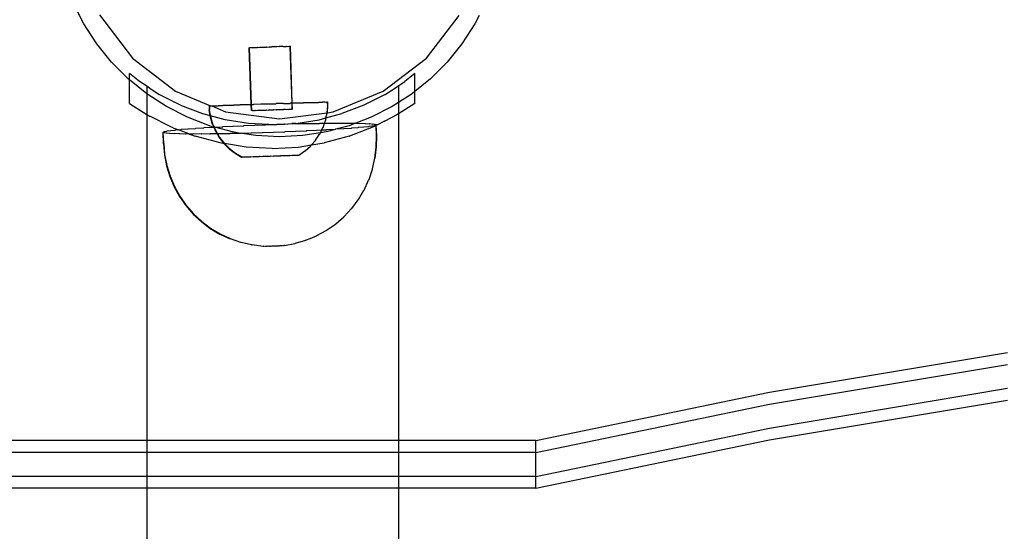
# Model space of a CAD drawing. Extents: x -2980 to 2980, y -3448 to 3448.
# Drawn here: x -336 to -170, y 821 to 908 of the extents above; entities that cross this region are included whole.
import ezdxf

# ---------------------------------------------------------------- set-up
doc = ezdxf.new("R2010")
doc.units = 0
doc.layers.get('0').update_dxf_attribs({"linetype": 'CONTINUOUS'})

msp = doc.modelspace()

# ---------------------------------------------------------------- linework, layer by layer
for p, q in [((-325.14, 906.87), (-326.94, 910.41)), ((-322.54, 908.37), (-316.98, 901.12)), ((-267.48, 901.12), (-261.97, 908.3)), ((-258.59, 908.3), (-259.32, 906.87)), ((-322.97, 903.53), (-325.14, 906.87)), ((-259.32, 906.87), (-261.49, 903.53)), ((-320.47, 900.44), (-322.97, 903.53)), ((-297.29, 902.86), (-297.23, 902.86)), ((-296.97, 893.31), (-297.29, 902.86)), ((-297.24, 902.89), (-297.19, 902.89)), ((-297.23, 902.86), (-297.24, 902.89)), ((-297.19, 902.89), (-297.23, 902.86)), ((-296.92, 893.28), (-297.23, 902.86)), ((-297.13, 902.86), (-297.19, 902.89)), ((-297.08, 902.89), (-297.13, 902.86)), ((-297.08, 902.89), (-296.98, 902.87)), ((-296.98, 902.87), (-296.93, 902.9)), ((-296.93, 902.9), (-296.78, 902.88)), ((-296.78, 902.88), (-296.73, 902.91)), ((-296.73, 902.91), (-296.54, 902.88)), ((-296.54, 902.88), (-296.49, 902.91)), ((-296.49, 902.91), (-296.25, 902.89)), ((-296.25, 902.89), (-296.2, 902.92)), ((-296.2, 902.92), (-295.93, 902.91)), ((-295.93, 902.91), (-295.88, 902.93)), ((-295.88, 902.93), (-295.58, 902.92)), ((-295.58, 902.92), (-295.53, 902.95)), ((-295.53, 902.95), (-295.2, 902.93)), ((-295.2, 902.93), (-295.15, 902.96)), ((-295.15, 902.96), (-294.8, 902.94)), ((-294.8, 902.94), (-294.75, 902.97)), ((-294.75, 902.97), (-294.39, 902.96)), ((-294.39, 902.96), (-294.34, 902.99)), ((-294.34, 902.99), (-293.97, 902.97)), ((-293.97, 902.97), (-293.92, 903)), ((-293.92, 903), (-293.55, 902.99)), ((-293.55, 902.99), (-293.5, 903.01)), ((-293.12, 903), (-293.5, 903.01)), ((-293.07, 903.03), (-293.12, 903)), ((-292.71, 903.01), (-293.07, 903.03)), ((-292.66, 903.04), (-292.71, 903.01)), ((-292.32, 903.03), (-292.66, 903.04)), ((-292.28, 903.06), (-292.32, 903.03)), ((-291.96, 903.04), (-292.28, 903.06)), ((-291.91, 903.07), (-291.96, 903.04)), ((-291.62, 903.05), (-291.91, 903.07)), ((-291.57, 903.08), (-291.62, 903.05)), ((-291.57, 903.08), (-291.32, 903.06)), ((-291.32, 903.06), (-291.27, 903.09)), ((-291.27, 903.09), (-291.06, 903.07)), ((-291.06, 903.07), (-291.01, 903.1)), ((-291.01, 903.1), (-290.83, 903.08)), ((-290.83, 903.08), (-290.79, 903.11)), ((-290.79, 903.11), (-290.66, 903.08)), ((-290.66, 903.08), (-290.61, 903.11)), ((-290.61, 903.11), (-290.53, 903.09)), ((-290.53, 903.09), (-290.48, 903.12)), ((-290.48, 903.12), (-290.45, 903.09)), ((-290.45, 903.09), (-290.4, 903.12)), ((-290.45, 903.09), (-290.42, 903.09)), ((-290.05, 893.54), (-290.42, 903.09)), ((-290.4, 903.12), (-290.38, 903.12)), ((-290.05, 893.54), (-290.38, 903.12)), ((-261.49, 903.53), (-263.99, 900.44)), ((-317.66, 897.63), (-320.47, 900.44)), ((-316.98, 901.12), (-309.73, 895.56)), ((-274.73, 895.56), (-267.48, 901.12)), ((-263.99, 900.44), (-266.8, 897.63)), ((-317.44, 897.45), (-317.66, 897.63)), ((-317.44, 897.45), (-317.44, 898.52)), ((-315.77, 897.17), (-317.44, 898.52)), ((-317.44, 893.49), (-317.44, 897.45)), ((-314.57, 895.12), (-317.44, 897.45)), ((-314.57, 896.39), (-315.77, 897.17)), ((-272.13, 896.51), (-271.1, 897.17)), ((-269.44, 898.52), (-271.1, 897.17)), ((-269.44, 895.49), (-269.44, 898.52)), ((-266.8, 897.63), (-269.44, 895.49)), ((-314.57, 896.39), (-314.57, 895.12)), ((-314.08, 896.08), (-314.57, 896.39)), ((-314.05, 896.06), (-314.08, 896.08)), ((-314.05, 896.06), (-312.44, 895.01)), ((-309.73, 895.56), (-303.85, 893.08)), ((-283.17, 892.06), (-274.73, 895.56)), ((-274.44, 895.01), (-272.19, 896.46)), ((-272.13, 896.51), (-272.19, 896.46)), ((-272.19, 896.46), (-272.19, 893.63)), ((-269.44, 895.49), (-269.89, 895.12)), ((-269.44, 893.49), (-269.44, 895.49)), ((-311.23, 892.96), (-314.57, 895.12)), ((-314.57, 895.12), (-314.57, 891.63)), ((-310.1, 893.81), (-312.44, 895.01)), ((-310.1, 893.81), (-309.99, 893.76)), ((-308.89, 893.2), (-309.99, 893.76)), ((-286.38, 893.64), (-286.34, 893.67)), ((-286.34, 893.67), (-285.65, 893.66)), ((-285.65, 893.66), (-285.6, 893.69)), ((-285.6, 893.69), (-285.04, 893.68)), ((-285.04, 893.68), (-284.99, 893.71)), ((-284.58, 893.7), (-284.99, 893.71)), ((-284.53, 893.73), (-284.58, 893.7)), ((-284.53, 893.73), (-284.27, 893.71)), ((-284.27, 893.71), (-284.22, 893.74)), ((-284.22, 893.74), (-284.11, 893.72)), ((-284.11, 893.72), (-284.06, 893.74)), ((-284.09, 893.09), (-284.11, 893.72)), ((-284.04, 893.12), (-284.06, 893.74)), ((-274.53, 894.96), (-277.98, 893.2)), ((-274.47, 894.99), (-274.53, 894.96)), ((-274.47, 894.99), (-274.44, 895.01)), ((-269.89, 895.12), (-272.19, 893.63)), ((-317.44, 893.49), (-314.57, 891.63)), ((-307.69, 891.15), (-311.23, 892.96)), ((-308.89, 893.2), (-305.18, 891.78)), ((-304.06, 893.04), (-304.01, 893.07)), ((-304.06, 893.04), (-304.04, 892.42)), ((-303.88, 891.43), (-304.04, 892.42)), ((-304.01, 893.07), (-303.9, 893.05)), ((-304.01, 893.07), (-303.99, 892.45)), ((-303.82, 891.41), (-303.99, 892.45)), ((-303.9, 893.05), (-303.85, 893.08)), ((-303.85, 893.08), (-303.76, 893.08)), ((-303.76, 893.08), (-303.7, 893.06)), ((-303.7, 893.06), (-303.59, 893.06)), ((-303.59, 893.06), (-303.54, 893.09)), ((-303.59, 893.06), (-301.29, 892.06)), ((-303.54, 893.09), (-303.13, 893.08)), ((-303.13, 893.08), (-303.08, 893.11)), ((-303.08, 893.11), (-302.52, 893.1)), ((-302.52, 893.1), (-302.48, 893.13)), ((-302.48, 893.13), (-301.79, 893.12)), ((-301.79, 893.12), (-301.74, 893.15)), ((-300.93, 893.15), (-301.74, 893.15)), ((-301.29, 892.06), (-292.23, 890.87)), ((-300.88, 893.18), (-300.93, 893.15)), ((-300.88, 893.18), (-299.96, 893.18)), ((-299.96, 893.18), (-299.91, 893.21)), ((-298.9, 893.22), (-299.91, 893.21)), ((-298.85, 893.25), (-298.9, 893.22)), ((-297.76, 893.26), (-298.85, 893.25)), ((-297.72, 893.29), (-297.76, 893.26)), ((-297.72, 893.29), (-296.97, 893.31)), ((-296.97, 893.31), (-296.92, 893.28)), ((-296.93, 892.28), (-296.97, 893.31)), ((-296.88, 892.29), (-296.93, 892.28)), ((-296.92, 893.28), (-296.57, 893.3)), ((-296.88, 892.31), (-296.92, 893.28)), ((-296.83, 892.32), (-296.88, 892.31)), ((-296.83, 892.32), (-296.88, 892.29)), ((-296.78, 892.29), (-296.83, 892.32)), ((-296.73, 892.32), (-296.78, 892.29)), ((-296.73, 892.32), (-296.62, 892.29)), ((-296.62, 892.29), (-296.58, 892.32)), ((-296.58, 892.32), (-296.42, 892.3)), ((-296.52, 893.33), (-296.57, 893.3)), ((-295.34, 893.34), (-296.52, 893.33)), ((-296.42, 892.3), (-296.38, 892.33)), ((-296.38, 892.33), (-296.18, 892.31)), ((-296.18, 892.31), (-296.13, 892.34)), ((-296.13, 892.34), (-295.9, 892.32)), ((-295.9, 892.32), (-295.85, 892.35)), ((-295.85, 892.35), (-295.58, 892.33)), ((-295.58, 892.33), (-295.53, 892.36)), ((-295.53, 892.36), (-295.22, 892.34)), ((-295.29, 893.37), (-295.34, 893.34)), ((-294.08, 893.38), (-295.29, 893.37)), ((-295.22, 892.34), (-295.18, 892.37)), ((-295.18, 892.37), (-294.85, 892.35)), ((-294.85, 892.35), (-294.8, 892.38)), ((-294.8, 892.38), (-294.45, 892.37)), ((-294.45, 892.37), (-294.4, 892.4)), ((-294.4, 892.4), (-294.03, 892.38)), ((-294.04, 893.41), (-294.08, 893.38)), ((-294.04, 893.41), (-292.83, 893.42)), ((-294.03, 892.38), (-293.99, 892.41)), ((-293.99, 892.41), (-293.61, 892.4)), ((-293.61, 892.4), (-293.56, 892.42)), ((-293.56, 892.42), (-293.19, 892.41)), ((-293.19, 892.41), (-293.14, 892.44)), ((-293.14, 892.44), (-292.77, 892.42)), ((-292.83, 893.42), (-292.78, 893.45)), ((-291.6, 893.46), (-292.78, 893.45)), ((-292.77, 892.42), (-292.72, 892.45)), ((-292.72, 892.45), (-292.37, 892.44)), ((-292.37, 892.44), (-292.32, 892.47)), ((-292.32, 892.47), (-291.98, 892.45)), ((-291.98, 892.45), (-291.93, 892.48)), ((-291.93, 892.48), (-291.6, 892.46)), ((-291.55, 893.49), (-291.6, 893.46)), ((-291.6, 892.46), (-291.55, 892.49)), ((-291.55, 893.49), (-290.41, 893.5)), ((-291.27, 892.47), (-291.55, 892.49)), ((-291.22, 892.5), (-291.27, 892.47)), ((-291.22, 892.5), (-290.97, 892.48)), ((-290.97, 892.48), (-290.92, 892.51)), ((-290.92, 892.51), (-290.7, 892.49)), ((-290.7, 892.49), (-290.65, 892.52)), ((-290.65, 892.52), (-290.48, 892.5)), ((-290.48, 892.5), (-290.43, 892.53)), ((-290.43, 892.53), (-290.3, 892.51)), ((-290.41, 893.5), (-290.36, 893.53)), ((-290.1, 893.51), (-290.36, 893.53)), ((-290.3, 892.51), (-290.25, 892.54)), ((-290.25, 892.54), (-290.17, 892.51)), ((-290.17, 892.51), (-290.12, 892.54)), ((-290.12, 892.54), (-290.09, 892.51)), ((-290.05, 893.52), (-290.1, 893.51)), ((-290.09, 892.51), (-290.05, 892.54)), ((-290.09, 892.51), (-290.07, 892.51)), ((-290.07, 892.51), (-290.05, 892.54)), ((-289.27, 893.54), (-290.05, 893.52)), ((-290.05, 893.52), (-290.05, 893.54)), ((-290.02, 892.54), (-290.05, 893.52)), ((-290.05, 892.54), (-290.05, 893.52)), ((-290.05, 892.54), (-290.02, 892.54)), ((-289.27, 893.54), (-289.22, 893.57)), ((-289.22, 893.57), (-288.21, 893.58)), ((-288.21, 893.58), (-288.16, 893.61)), ((-287.24, 893.61), (-288.16, 893.61)), ((-287.2, 893.64), (-287.24, 893.61)), ((-287.2, 893.64), (-286.38, 893.64)), ((-284.2, 891.93), (-284.09, 893.09)), ((-284.15, 891.93), (-284.04, 893.12)), ((-284.15, 891.93), (-283.17, 892.06)), ((-277.98, 893.2), (-281.69, 891.78)), ((-273.23, 892.96), (-276.77, 891.15)), ((-272.19, 893.63), (-273.23, 892.96)), ((-272.19, 893.63), (-272.19, 891.71)), ((-269.44, 893.49), (-272.14, 891.74)), ((-314.57, 891.63), (-314.49, 891.59)), ((-314.57, 891.63), (-314.57, 836.76)), ((-314.49, 891.59), (-314.43, 891.55)), ((-314.43, 891.55), (-314.08, 891.37)), ((-314.08, 891.37), (-314.05, 891.35)), ((-310.52, 889.55), (-314.05, 891.35)), ((-303.97, 889.73), (-307.69, 891.15)), ((-305.18, 891.78), (-303.88, 891.43)), ((-303.84, 891.18), (-303.88, 891.43)), ((-303.88, 891.43), (-303.82, 891.41)), ((-303.49, 889.97), (-303.84, 891.18)), ((-303.79, 891.21), (-303.82, 891.41)), ((-301.34, 890.75), (-303.82, 891.41)), ((-303.44, 890), (-303.79, 891.21)), ((-297.41, 890.12), (-301.34, 890.75)), ((-292.23, 890.87), (-284.2, 891.93)), ((-289.47, 890.12), (-285.54, 890.75)), ((-285.54, 890.75), (-284.38, 891.06)), ((-284.63, 890.17), (-284.48, 890.61)), ((-284.48, 890.61), (-284.43, 890.64)), ((-284.43, 890.64), (-284.38, 891.06)), ((-284.38, 891.06), (-284.2, 891.84)), ((-284.38, 891.06), (-281.69, 891.78)), ((-284.2, 891.84), (-284.2, 891.93)), ((-284.2, 891.93), (-284.15, 891.93)), ((-284.2, 891.84), (-284.16, 891.87)), ((-284.16, 891.87), (-284.15, 891.93)), ((-276.77, 891.15), (-279.33, 890.17)), ((-274.53, 890.48), (-275.81, 889.83)), ((-274.53, 890.48), (-274.47, 890.52)), ((-272.44, 891.55), (-274.47, 890.52)), ((-272.19, 891.71), (-272.44, 891.55)), ((-272.14, 891.74), (-272.19, 891.71)), ((-272.19, 891.71), (-272.19, 836.76)), ((-311.79, 888.67), (-311.74, 888.69)), ((-311.74, 888.69), (-311.57, 888.74)), ((-311.57, 888.74), (-311.52, 888.77)), ((-311.52, 888.77), (-311.15, 888.83)), ((-311.15, 888.83), (-311.1, 888.86)), ((-311.1, 888.86), (-310.54, 888.91)), ((-310.54, 888.91), (-310.49, 888.94)), ((-310.1, 889.39), (-310.52, 889.55)), ((-310.49, 888.94), (-309.74, 889.01)), ((-310.1, 889.39), (-309.99, 889.35)), ((-309.99, 889.35), (-309.32, 889.09)), ((-309.74, 889.01), (-309.7, 889.03)), ((-309.7, 889.03), (-309.32, 889.09)), ((-309.32, 889.09), (-309.28, 889.08)), ((-309.28, 889.08), (-309.23, 889.06)), ((-309.23, 889.06), (-308.78, 889.1)), ((-307.45, 888.37), (-309.23, 889.06)), ((-308.78, 889.1), (-308.73, 889.13)), ((-308.73, 889.13), (-307.65, 889.19)), ((-307.65, 889.19), (-307.6, 889.22)), ((-307.6, 889.22), (-306.37, 889.29)), ((-306.37, 889.29), (-306.32, 889.32)), ((-306.32, 889.32), (-304.95, 889.39)), ((-304.95, 889.39), (-304.91, 889.42)), ((-304.91, 889.42), (-303.42, 889.48)), ((-303.42, 889.48), (-303.97, 889.73)), ((-303.49, 889.97), (-303.28, 889.49)), ((-303.44, 890), (-303.22, 889.49)), ((-303.42, 889.48), (-303.37, 889.51)), ((-303.37, 889.51), (-303.28, 889.49)), ((-303.28, 889.49), (-302.98, 888.82)), ((-303.28, 889.49), (-303.22, 889.49)), ((-303.22, 889.49), (-303.11, 889.5)), ((-303.22, 889.49), (-302.94, 888.85)), ((-303.11, 889.5), (-301.77, 889.57)), ((-300.13, 888.7), (-303.11, 889.5)), ((-302.98, 888.82), (-302.72, 888.38)), ((-302.94, 888.85), (-302.64, 888.35)), ((-301.77, 889.57), (-301.73, 889.6)), ((-301.73, 889.6), (-300.05, 889.66)), ((-298.81, 888.43), (-300.13, 888.7)), ((-300.05, 889.66), (-300, 889.69)), ((-300, 889.69), (-298.25, 889.74)), ((-298.25, 889.74), (-298.2, 889.77)), ((-298.2, 889.77), (-296.41, 889.82)), ((-293.99, 889.94), (-297.41, 890.12)), ((-296.41, 889.82), (-296.36, 889.85)), ((-296.36, 889.85), (-294.54, 889.89)), ((-294.54, 889.89), (-294.49, 889.92)), ((-294.49, 889.92), (-293.99, 889.94)), ((-293.99, 889.94), (-293.44, 889.92)), ((-293.44, 889.92), (-292.66, 889.96)), ((-292.66, 889.96), (-292.61, 889.99)), ((-292.61, 889.99), (-291.39, 890.02)), ((-291.39, 890.02), (-291.33, 890.03)), ((-291.32, 888.7), (-291.37, 888.67)), ((-291.33, 890.03), (-290.79, 890.01)), ((-289.52, 888.74), (-291.32, 888.7)), ((-290.79, 890.01), (-290.74, 890.04)), ((-290.74, 890.04), (-290.12, 890.09)), ((-289.47, 890.12), (-290.12, 890.09)), ((-290.12, 890.09), (-288.96, 890.06)), ((-289.48, 888.77), (-289.52, 888.74)), ((-287.73, 888.83), (-289.48, 888.77)), ((-289.47, 890.12), (-288.96, 890.06)), ((-288.96, 890.06), (-288.91, 890.09)), ((-288.91, 890.09), (-287.18, 890.1)), ((-287.68, 888.86), (-287.73, 888.83)), ((-286, 888.91), (-287.68, 888.86)), ((-287.18, 890.1), (-287.14, 890.13)), ((-287.14, 890.13), (-285.48, 890.13)), ((-285.95, 888.94), (-286, 888.91)), ((-285.12, 888.99), (-285.95, 888.94)), ((-285.48, 890.13), (-285.43, 890.16)), ((-285.43, 890.16), (-284.63, 890.17)), ((-285.31, 888.54), (-285.13, 888.96)), ((-284.33, 888.7), (-285.31, 888.54)), ((-285.13, 888.96), (-285.12, 888.99)), ((-285.12, 888.99), (-284.9, 889.43)), ((-285.09, 888.99), (-285.12, 888.99)), ((-284.36, 889.01), (-285.09, 888.99)), ((-284.9, 889.43), (-284.85, 889.46)), ((-284.85, 889.46), (-284.64, 890.14)), ((-284.64, 890.14), (-284.63, 890.17)), ((-284.63, 890.17), (-284.61, 890.14)), ((-284.61, 890.14), (-283.87, 890.15)), ((-284.31, 889.04), (-284.36, 889.01)), ((-282.82, 889.1), (-284.33, 888.7)), ((-282.82, 889.1), (-284.31, 889.04)), ((-283.87, 890.15), (-283.82, 890.18)), ((-283.82, 890.18), (-282.37, 890.16)), ((-282.77, 889.13), (-282.82, 889.1)), ((-282.7, 889.13), (-282.77, 889.13)), ((-280.49, 889.73), (-282.7, 889.13)), ((-281.4, 889.2), (-282.7, 889.13)), ((-282.37, 890.16), (-282.32, 890.19)), ((-282.32, 890.19), (-280.99, 890.16)), ((-281.36, 889.23), (-281.4, 889.2)), ((-280.12, 889.29), (-281.36, 889.23)), ((-280.99, 890.16), (-280.94, 890.19)), ((-280.94, 890.19), (-279.76, 890.15)), ((-279.4, 890.14), (-280.49, 889.73)), ((-276.35, 889.55), (-280.43, 887.99)), ((-280.08, 889.32), (-280.12, 889.29)), ((-279, 889.39), (-280.08, 889.32)), ((-279.76, 890.15), (-279.71, 890.18)), ((-279.71, 890.18), (-279.4, 890.14)), ((-279.4, 890.14), (-279.33, 890.17)), ((-279.33, 890.17), (-278.68, 890.13)), ((-278.95, 889.42), (-279, 889.39)), ((-278.03, 889.48), (-278.95, 889.42)), ((-278.68, 890.13), (-278.63, 890.16)), ((-278.63, 890.16), (-277.77, 890.1)), ((-277.98, 889.51), (-278.03, 889.48)), ((-277.24, 889.57), (-277.98, 889.51)), ((-277.77, 890.1), (-277.72, 890.13)), ((-277.72, 890.13), (-277.03, 890.06)), ((-277.19, 889.6), (-277.24, 889.57)), ((-276.63, 889.66), (-277.19, 889.6)), ((-277.03, 890.06), (-276.98, 890.09)), ((-276.98, 890.09), (-276.48, 890.01)), ((-276.58, 889.69), (-276.63, 889.66)), ((-276.21, 889.74), (-276.58, 889.69)), ((-276.48, 890.01), (-276.43, 890.04)), ((-276.43, 890.04), (-276.12, 889.96)), ((-275.95, 889.76), (-276.35, 889.55)), ((-276.16, 889.77), (-276.21, 889.74)), ((-275.98, 889.82), (-276.16, 889.77)), ((-276.12, 889.96), (-276.07, 889.99)), ((-276.12, 889.96), (-275.95, 889.89)), ((-276.07, 889.99), (-275.9, 889.92)), ((-275.93, 889.85), (-275.98, 889.82)), ((-275.95, 889.76), (-275.98, 889.82)), ((-275.9, 889.92), (-275.95, 889.89)), ((-275.95, 889.89), (-275.93, 889.85)), ((-275.9, 889.79), (-275.95, 889.76)), ((-275.84, 888.04), (-275.95, 889.76)), ((-275.89, 888.01), (-275.95, 889.76)), ((-275.81, 889.83), (-275.9, 889.79)), ((-311.82, 888.59), (-311.78, 888.62)), ((-311.76, 886.71), (-311.82, 888.59)), ((-311.77, 888.57), (-311.82, 888.59)), ((-311.78, 888.62), (-311.79, 888.67)), ((-311.61, 888.56), (-311.78, 888.62)), ((-311.77, 888.57), (-311.78, 888.62)), ((-311.71, 886.74), (-311.77, 888.57)), ((-311.66, 888.53), (-311.77, 888.57)), ((-311.61, 888.56), (-311.66, 888.53)), ((-311.3, 888.47), (-311.61, 888.56)), ((-311.25, 888.5), (-311.3, 888.47)), ((-310.74, 888.42), (-311.25, 888.5)), ((-310.7, 888.45), (-310.74, 888.42)), ((-310.01, 888.39), (-310.7, 888.45)), ((-309.96, 888.42), (-310.01, 888.39)), ((-309.1, 888.36), (-309.96, 888.42)), ((-309.05, 888.39), (-309.1, 888.36)), ((-308.02, 888.34), (-309.05, 888.39)), ((-307.97, 888.37), (-308.02, 888.34)), ((-307.45, 888.37), (-307.97, 888.37)), ((-307.45, 888.37), (-307.42, 888.36)), ((-307.42, 888.36), (-307.34, 888.33)), ((-307.34, 888.33), (-306.41, 887.98)), ((-306.78, 888.33), (-307.34, 888.33)), ((-306.73, 888.36), (-306.78, 888.33)), ((-305.41, 888.33), (-306.73, 888.36)), ((-302.17, 886.84), (-306.41, 887.98)), ((-305.36, 888.36), (-305.41, 888.33)), ((-303.91, 888.34), (-305.36, 888.36)), ((-303.86, 888.37), (-303.91, 888.34)), ((-302.72, 888.38), (-303.86, 888.37)), ((-302.64, 888.35), (-302.72, 888.38)), ((-302.72, 888.38), (-302.34, 887.74)), ((-302.29, 888.36), (-302.64, 888.35)), ((-302.64, 888.35), (-302.3, 887.77)), ((-302.34, 887.74), (-301.57, 886.75)), ((-302.3, 887.77), (-301.52, 886.78)), ((-302.25, 888.39), (-302.29, 888.36)), ((-300.59, 888.39), (-302.25, 888.39)), ((-300.54, 888.42), (-300.59, 888.39)), ((-298.81, 888.43), (-300.54, 888.42)), ((-298.77, 888.45), (-298.81, 888.43)), ((-298.62, 888.46), (-298.77, 888.45)), ((-298.47, 888.43), (-298.62, 888.46)), ((-296.98, 888.47), (-298.47, 888.43)), ((-296.2, 888.08), (-298.47, 888.43)), ((-296.93, 888.5), (-296.98, 888.47)), ((-295.12, 888.53), (-296.93, 888.5)), ((-292.23, 887.87), (-296.2, 888.08)), ((-295.07, 888.56), (-295.12, 888.53)), ((-293.24, 888.59), (-295.07, 888.56)), ((-293.19, 888.62), (-293.24, 888.59)), ((-291.37, 888.67), (-293.19, 888.62)), ((-288.26, 888.08), (-292.23, 887.87)), ((-285.31, 888.54), (-288.26, 888.08)), ((-286.84, 886.5), (-286.17, 887.27)), ((-286.17, 887.27), (-286.12, 887.3)), ((-286.12, 887.3), (-285.47, 888.31)), ((-285.47, 888.31), (-285.42, 888.34)), ((-285.42, 888.34), (-285.31, 888.54)), ((-280.46, 887.98), (-284.71, 886.84)), ((-280.46, 887.98), (-280.43, 887.99)), ((-275.92, 886.13), (-275.89, 888.01)), ((-275.87, 886.16), (-275.84, 888.04)), ((-311.76, 886.71), (-311.59, 884.84)), ((-311.71, 886.74), (-311.55, 884.87)), ((-301.75, 886.77), (-302.17, 886.84)), ((-301.57, 886.75), (-301.75, 886.77)), ((-301.57, 886.75), (-301.52, 886.78)), ((-300.68, 885.86), (-301.57, 886.75)), ((-301.52, 886.78), (-301.47, 886.73)), ((-300.63, 885.89), (-301.47, 886.73)), ((-297.83, 886.15), (-301.47, 886.73)), ((-300.68, 885.86), (-299.69, 885.1)), ((-300.63, 885.89), (-299.64, 885.13)), ((-293.44, 885.92), (-297.83, 886.15)), ((-293.44, 885.92), (-289.05, 886.15)), ((-289.05, 886.15), (-286.84, 886.5)), ((-288.93, 884.81), (-287.94, 885.49)), ((-287.94, 885.49), (-287.89, 885.52)), ((-287.89, 885.52), (-287, 886.32)), ((-287, 886.32), (-286.95, 886.35)), ((-286.95, 886.35), (-286.84, 886.5)), ((-286.84, 886.5), (-284.71, 886.84)), ((-276.15, 884.27), (-275.92, 886.13)), ((-276.1, 884.3), (-275.87, 886.16)), ((-311.59, 884.84), (-311.24, 883)), ((-311.55, 884.87), (-311.19, 883.03)), ((-299.69, 885.1), (-298.61, 884.46)), ((-299.64, 885.13), (-298.56, 884.49)), ((-298.61, 884.46), (-298.53, 884.46)), ((-298.56, 884.49), (-298.48, 884.49)), ((-298.53, 884.46), (-298.48, 884.49)), ((-298.48, 884.49), (-298.38, 884.47)), ((-298.38, 884.47), (-298.33, 884.5)), ((-298.33, 884.5), (-298.16, 884.48)), ((-298.16, 884.48), (-298.11, 884.5)), ((-298.11, 884.5), (-297.86, 884.49)), ((-297.86, 884.49), (-297.82, 884.51)), ((-297.82, 884.51), (-297.51, 884.5)), ((-297.51, 884.5), (-297.46, 884.53)), ((-297.46, 884.53), (-297.09, 884.51)), ((-297.09, 884.51), (-297.04, 884.54)), ((-297.04, 884.54), (-296.63, 884.53)), ((-296.63, 884.53), (-296.58, 884.56)), ((-296.58, 884.56), (-296.11, 884.54)), ((-296.11, 884.54), (-296.07, 884.57)), ((-296.07, 884.57), (-295.57, 884.56)), ((-295.57, 884.56), (-295.52, 884.59)), ((-295.52, 884.59), (-294.99, 884.58)), ((-294.99, 884.58), (-294.94, 884.61)), ((-294.94, 884.61), (-294.39, 884.6)), ((-294.39, 884.6), (-294.35, 884.63)), ((-294.35, 884.63), (-293.79, 884.62)), ((-293.79, 884.62), (-293.74, 884.65)), ((-293.74, 884.65), (-293.19, 884.64)), ((-293.19, 884.64), (-293.14, 884.67)), ((-293.14, 884.67), (-292.59, 884.66)), ((-292.59, 884.66), (-292.54, 884.69)), ((-292.54, 884.69), (-292.01, 884.68)), ((-292.01, 884.68), (-291.97, 884.71)), ((-291.97, 884.71), (-291.47, 884.7)), ((-291.47, 884.7), (-291.42, 884.73)), ((-291.42, 884.73), (-290.95, 884.72)), ((-290.95, 884.72), (-290.91, 884.75)), ((-290.91, 884.75), (-290.49, 884.73)), ((-290.49, 884.73), (-290.44, 884.76)), ((-290.44, 884.76), (-290.07, 884.75)), ((-290.07, 884.75), (-290.03, 884.78)), ((-290.03, 884.78), (-289.72, 884.76)), ((-289.72, 884.76), (-289.67, 884.79)), ((-289.67, 884.79), (-289.43, 884.77)), ((-289.43, 884.77), (-289.38, 884.8)), ((-289.38, 884.8), (-289.2, 884.78)), ((-289.2, 884.78), (-289.15, 884.81)), ((-289.15, 884.81), (-289.05, 884.78)), ((-289.05, 884.78), (-289, 884.81)), ((-289.05, 884.78), (-288.98, 884.78)), ((-289, 884.81), (-288.93, 884.81)), ((-288.98, 884.78), (-288.93, 884.81)), ((-276.52, 882.47), (-276.15, 884.27)), ((-276.15, 884.27), (-276.1, 884.3)), ((-311.24, 883), (-310.69, 881.2)), ((-311.19, 883.03), (-310.64, 881.23)), ((-277.13, 880.69), (-276.57, 882.44)), ((-276.57, 882.44), (-276.52, 882.47)), ((-310.69, 881.2), (-309.95, 879.47)), ((-310.64, 881.23), (-309.9, 879.5)), ((-277.95, 878.92), (-277.21, 880.59)), ((-277.18, 880.66), (-277.21, 880.59)), ((-277.21, 880.59), (-277.16, 880.62)), ((-277.18, 880.66), (-277.13, 880.69)), ((-277.13, 880.69), (-277.16, 880.62)), ((-309.95, 879.47), (-309.04, 877.83)), ((-309.9, 879.5), (-308.99, 877.86)), ((-278.92, 877.32), (-278, 878.89)), ((-278, 878.89), (-277.95, 878.92)), ((-309.04, 877.83), (-307.96, 876.29)), ((-308.99, 877.86), (-307.92, 876.32)), ((-280.05, 875.82), (-278.97, 877.29)), ((-278.97, 877.29), (-278.92, 877.32)), ((-307.96, 876.29), (-306.73, 874.88)), ((-307.92, 876.32), (-306.68, 874.91)), ((-281.33, 874.45), (-280.1, 875.79)), ((-280.1, 875.79), (-280.05, 875.82)), ((-306.73, 874.88), (-305.36, 873.6)), ((-306.68, 874.91), (-305.31, 873.63)), ((-282.74, 873.22), (-281.38, 874.42)), ((-281.38, 874.42), (-281.33, 874.45)), ((-305.36, 873.6), (-303.86, 872.47)), ((-305.31, 873.63), (-303.81, 872.5)), ((-303.86, 872.47), (-302.25, 871.5)), ((-303.81, 872.5), (-302.2, 871.53)), ((-285.92, 871.24), (-284.33, 872.12)), ((-284.33, 872.12), (-284.28, 872.15)), ((-284.28, 872.15), (-282.79, 873.19)), ((-282.79, 873.19), (-282.74, 873.22)), ((-302.25, 871.5), (-300.54, 870.71)), ((-302.2, 871.53), (-300.5, 870.74)), ((-300.48, 870.69), (-300.54, 870.71)), ((-300.43, 870.71), (-300.5, 870.74)), ((-300.43, 870.71), (-300.48, 870.69)), ((-298.72, 870.08), (-300.43, 870.71)), ((-289.49, 869.95), (-287.76, 870.46)), ((-287.71, 870.49), (-287.76, 870.46)), ((-287.64, 870.51), (-287.71, 870.49)), ((-287.64, 870.51), (-287.06, 870.76)), ((-287.06, 870.76), (-285.97, 871.21)), ((-285.97, 871.21), (-285.92, 871.24)), ((-298.67, 870.11), (-298.72, 870.08)), ((-296.9, 869.67), (-298.67, 870.11)), ((-296.86, 869.7), (-296.9, 869.67)), ((-296.83, 869.66), (-296.9, 869.67)), ((-296.78, 869.69), (-296.86, 869.7)), ((-296.78, 869.69), (-296.83, 869.66)), ((-295.02, 869.44), (-296.78, 869.69)), ((-294.97, 869.47), (-295.02, 869.44)), ((-294.96, 869.44), (-295.02, 869.44)), ((-294.91, 869.47), (-294.97, 869.47)), ((-294.91, 869.47), (-294.96, 869.44)), ((-294.88, 869.43), (-294.91, 869.47)), ((-294.84, 869.46), (-294.88, 869.43)), ((-294.79, 869.43), (-294.84, 869.46)), ((-294.74, 869.46), (-294.79, 869.43)), ((-294.68, 869.43), (-294.74, 869.46)), ((-294.63, 869.46), (-294.68, 869.43)), ((-294.55, 869.43), (-294.63, 869.46)), ((-294.5, 869.46), (-294.55, 869.43)), ((-294.4, 869.43), (-294.5, 869.46)), ((-294.35, 869.46), (-294.4, 869.43)), ((-294.25, 869.43), (-294.35, 869.46)), ((-294.2, 869.46), (-294.25, 869.43)), ((-294.08, 869.43), (-294.2, 869.46)), ((-294.03, 869.46), (-294.08, 869.43)), ((-293.9, 869.43), (-294.03, 869.46)), ((-293.85, 869.46), (-293.9, 869.43)), ((-293.71, 869.44), (-293.85, 869.46)), ((-293.67, 869.47), (-293.71, 869.44)), ((-293.52, 869.44), (-293.67, 869.47)), ((-293.47, 869.47), (-293.52, 869.44)), ((-293.33, 869.45), (-293.47, 869.47)), ((-293.28, 869.48), (-293.33, 869.45)), ((-293.13, 869.46), (-293.28, 869.48)), ((-293.08, 869.49), (-293.13, 869.46)), ((-292.94, 869.46), (-293.08, 869.49)), ((-292.89, 869.49), (-292.94, 869.46)), ((-292.74, 869.47), (-292.89, 869.49)), ((-292.69, 869.5), (-292.74, 869.47)), ((-292.55, 869.48), (-292.69, 869.5)), ((-292.51, 869.51), (-292.55, 869.48)), ((-292.37, 869.49), (-292.51, 869.51)), ((-292.33, 869.52), (-292.37, 869.49)), ((-292.2, 869.5), (-292.33, 869.52)), ((-292.15, 869.53), (-292.2, 869.5)), ((-292.04, 869.51), (-292.15, 869.53)), ((-291.99, 869.54), (-292.04, 869.51)), ((-291.89, 869.52), (-291.99, 869.54)), ((-291.85, 869.55), (-291.89, 869.52)), ((-291.76, 869.53), (-291.85, 869.55)), ((-291.71, 869.56), (-291.76, 869.53)), ((-291.64, 869.54), (-291.71, 869.56)), ((-291.59, 869.57), (-291.64, 869.54)), ((-291.54, 869.55), (-291.59, 869.57)), ((-291.49, 869.58), (-291.54, 869.55)), ((-291.46, 869.56), (-291.49, 869.58)), ((-291.41, 869.59), (-291.46, 869.56)), ((-291.39, 869.57), (-291.46, 869.56)), ((-291.35, 869.6), (-291.41, 869.59)), ((-291.39, 869.57), (-291.35, 869.6)), ((-291.35, 869.6), (-289.62, 869.9)), ((-289.62, 869.9), (-289.57, 869.93)), ((-289.53, 869.92), (-289.57, 869.93)), ((-289.49, 869.95), (-289.53, 869.92)), ((-209.72, 844.89), (-169.64, 851.59)), ((-209.72, 842.89), (-169.64, 849.58)), ((-209.72, 838.87), (-169.64, 845.57)), ((-249.07, 836.76), (-209.72, 844.89)), ((-249.07, 834.76), (-209.72, 842.89)), ((-209.72, 836.86), (-169.64, 843.56)), ((-249.07, 830.74), (-209.72, 838.87)), ((-314.57, 836.76), (-348.97, 836.76)), ((-272.19, 836.76), (-314.57, 836.76)), ((-314.57, 836.76), (-314.57, 834.76)), ((-249.07, 836.76), (-272.19, 836.76)), ((-272.19, 836.76), (-272.19, 834.76)), ((-249.07, 828.73), (-209.72, 836.86)), ((-249.07, 834.76), (-249.07, 836.76)), ((-314.57, 834.76), (-348.97, 834.76)), ((-272.19, 834.76), (-314.57, 834.76)), ((-314.57, 834.76), (-314.57, 830.74)), ((-249.07, 834.76), (-272.19, 834.76)), ((-272.19, 834.76), (-272.19, 830.74)), ((-249.07, 830.74), (-249.07, 834.76)), ((-314.57, 830.74), (-348.97, 830.74)), ((-272.19, 830.74), (-314.57, 830.74)), ((-314.57, 830.74), (-314.57, 828.73)), ((-249.07, 830.74), (-272.19, 830.74)), ((-272.19, 830.74), (-272.19, 828.73)), ((-249.07, 828.73), (-249.07, 830.74)), ((-314.57, 828.73), (-348.97, 828.73)), ((-272.19, 828.73), (-314.57, 828.73)), ((-314.57, 828.73), (-314.57, -1044.39)), ((-249.07, 828.73), (-272.19, 828.73)), ((-272.19, 828.73), (-272.19, 614.18))]:
    msp.add_line(p, q)

doc.saveas('drawing.dxf')
